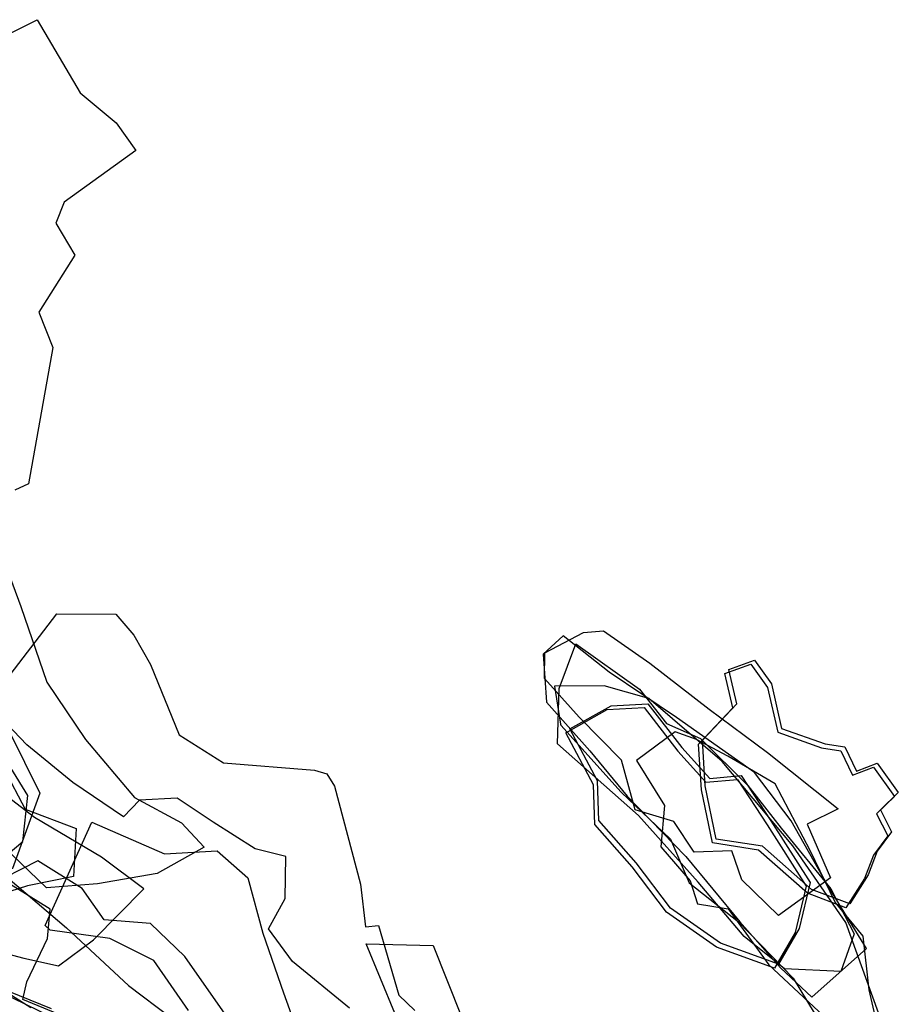
# Model space of a CAD drawing. Extents: x -2080 to 1401, y -3568 to 538.
# Drawn here: x -669 to -444, y -1619 to -1368 of the extents above; entities that cross this region are included whole.
import ezdxf

# ---------------------------------------------------------------- set-up
doc = ezdxf.new("R2010")
doc.units = 0

msp = doc.modelspace()

# ---------------------------------------------------------------- linework, layer by layer
at = {"layer": 'E23LXLIFT', "color": 11}
msp.add_polyline3d([(-673.022, -1371.904, 2924.606), (-664.491, -1367.645, 2924.615), (-653.549, -1386.359, 2924.605), (-644.308, -1394.035, 2924.605), (-639.262, -1401.061, 2924.602), (-657.577, -1414.298, 2924.579), (-659.776, -1419.666, 2924.573), (-654.884, -1427.869, 2924.569), (-664.05, -1442.419, 2924.55), (-660.517, -1451.449, 2924.544), (-666.711, -1486.35, 2924.51), (-670.186, -1487.994, 2924.506)], dxfattribs=at)
at = {"layer": 'E23LXLIFT', "color": 8}
for points in [[(-676.973, -1495.504, 2974), (-668.697, -1517.701, 2974), (-662.043, -1537.061, 2974), (-652.185, -1551.713, 2974), (-639.59, -1566.552, 2974), (-627.613, -1573.055, 2974), (-621.814, -1579.263, 2974), (-633.834, -1586.02, 2974), (-649.087, -1588.614, 2974), (-662.136, -1589.611, 2974), (-671.075, -1581.015, 2974)], [(-673.637, -1538.056, 2924.461), (-659.45, -1519.604, 2924.486), (-644.419, -1519.645, 2924.495), (-639.76, -1525.009, 2924.494), (-635.559, -1532.509, 2924.49), (-628.212, -1550.487, 2924.479), (-616.843, -1557.658, 2924.48), (-593.578, -1559.533, 2924.493), (-590.455, -1560.492, 2924.495), (-588.501, -1563.646, 2924.493), (-581.775, -1588.688, 2924.476), (-580.565, -1599.637, 2924.467), (-577.192, -1599.245, 2924.469), (-571.991, -1617.088, 2924.457), (-567.895, -1621.019, 2924.456)], [(-584.605, -1620.429, 2935), (-599.17, -1608.525, 2935), (-605.364, -1600.106, 2935), (-601.099, -1592.363, 2935), (-600.944, -1581.632, 2935), (-608.745, -1579.685, 2935), (-619.535, -1572.854, 2935), (-628.737, -1566.718, 2935), (-638.321, -1567.252, 2935), (-642.402, -1571.502, 2935), (-655.387, -1562.682, 2935), (-667.111, -1553.059, 2935), (-675.737, -1544.123, 2935), (-684.224, -1536.278, 2935), (-694.109, -1535.946, 2935), (-706.046, -1539.372, 2935), (-710.738, -1547.423, 2935), (-706.007, -1557.116, 2935), (-692.819, -1569.365, 2935), (-674.958, -1584.631, 2935), (-657.026, -1599.844, 2935), (-641.159, -1614.6, 2935), (-630.342, -1622.82, 2935)], [(-677.936, -1605.036, 2984), (-667.951, -1607.667, 2984), (-659.055, -1609.576, 2984), (-650.061, -1602.956, 2984), (-637.192, -1589.922, 2984), (-648.016, -1581.768, 2984), (-665.221, -1571.691, 2984), (-675.57, -1563.731, 2984)], [(-625.811, -1621.052, 2946), (-634.704, -1608.276, 2946), (-645.947, -1602.633, 2946), (-661.15, -1600.5, 2946), (-662.484, -1599.302, 2946), (-650.507, -1572.898, 2946), (-631.955, -1580.979, 2946), (-618.47, -1580.226, 2946), (-610.605, -1587.077, 2946), (-606.812, -1601.252, 2946), (-601.474, -1616.466, 2946), (-596.013, -1631.699, 2946)], [(-615.204, -1623.704, 2977), (-626.718, -1607.214, 2977), (-635.554, -1598.761, 2977), (-647.412, -1597.81, 2977), (-652.988, -1589.814, 2977), (-664.306, -1582.725, 2977), (-677.165, -1589.223, 2977), (-682.893, -1597.928, 2977), (-682.288, -1613.43, 2977), (-682.525, -1626.722, 2977)], [(-652.463, -1624.662, 2924.399), (-668.149, -1618.205, 2924.395), (-667.186, -1613.687, 2924.399), (-661.838, -1602.62, 2924.412), (-661.16, -1595.085, 2924.419), (-678.837, -1584.167, 2924.417)], [(-660.803, -1620.634, 2967), (-683.189, -1611.588, 2967), (-699.286, -1613.167, 2967), (-696.42, -1627.898, 2967)], [(-694.804, -1624.467, 2987), (-686.423, -1614.681, 2987), (-678.208, -1612.597, 2987), (-666.118, -1620.242, 2987)], [(-654.285, -1625.869, 2956), (-673.892, -1616.372, 2956), (-685.23, -1617.708, 2956), (-696.567, -1617.409, 2956), (-697.944, -1632.48, 2956)]]:
    msp.add_polyline3d(points, dxfattribs=at)
for points in [[(-668.177, -1577.831, 2966), (-666.859, -1566.032, 2966), (-675.022, -1552.971, 2966), (-689.499, -1540.472, 2966), (-707.47, -1527.793, 2966), (-725.311, -1519.034, 2966), (-734.725, -1512.626, 2966), (-743.746, -1502.571, 2966), (-750.559, -1500.351, 2966), (-756.902, -1505.814, 2966), (-762.494, -1513.661, 2966), (-764.069, -1520.766, 2966), (-757.49, -1531.94, 2966), (-744.143, -1544.824, 2966), (-729.471, -1560.434, 2966), (-718.879, -1576.399, 2966), (-711.263, -1588.556, 2966), (-702.667, -1597.725, 2966), (-692.601, -1596.504, 2966), (-682.175, -1589.492, 2966)], [(-670.84, -1584.703, 2955), (-686.072, -1590.094, 2955), (-700.095, -1592.526, 2955), (-712.996, -1587.27, 2955), (-724.611, -1575.293, 2955), (-729.614, -1558.359, 2955), (-734.414, -1543.783, 2955), (-743.912, -1531.126, 2955), (-754.521, -1522.008, 2955), (-764.345, -1511.88, 2955), (-759.405, -1505.533, 2955), (-747.548, -1506.541, 2955), (-731.702, -1512.691, 2955), (-720.087, -1518.128, 2955), (-709.86, -1525.237, 2955), (-695.631, -1529.629, 2955), (-681.884, -1537.972, 2955), (-671.653, -1549.547, 2955), (-663.791, -1565.474, 2955)], [(-701.178, -1599.805, 2945), (-706.676, -1585.697, 2945), (-717.643, -1572.935, 2945), (-724.722, -1558.034, 2945), (-734.37, -1544.395, 2945), (-745.767, -1525.04, 2945), (-742.476, -1511.386, 2945), (-730.889, -1510.296, 2945), (-719.666, -1516.941, 2945), (-705.119, -1522.747, 2945), (-691.594, -1529.976, 2945), (-679.643, -1543.32, 2945), (-672.97, -1559.292, 2945), (-667.536, -1569.497, 2945), (-654.5, -1574.457, 2945), (-655.204, -1586.726, 2945), (-666.986, -1589.169, 2945), (-685.155, -1594.96, 2945)]]:
    msp.add_polyline3d(points, close=True, dxfattribs=at)
at = {"layer": 'E23LXLIFT', "color": 13}
for points in [[(-452.4, -1605.144, 3012), (-462.464, -1588.816, 3012), (-471.65, -1572.504, 3012), (-481.03, -1560.121, 3012), (-501.017, -1546.091, 3012), (-518.256, -1534.514, 3012), (-529.955, -1525.213, 3012), (-535.112, -1529.913, 3012), (-534.26, -1542.179, 3012), (-523.126, -1554.594, 3012), (-513.628, -1566.243, 3012), (-498.581, -1581.677, 3012), (-484.802, -1598.351, 3012), (-474.375, -1610.087, 3012), (-466.419, -1617.653, 3012)], [(-459.685, -1569.437, 3000), (-467.572, -1573.395, 3000), (-461.608, -1587.115, 3000), (-474.937, -1596.72, 3000), (-484.296, -1587.575, 3000), (-486.817, -1580.157, 3000), (-496.484, -1580.515, 3000), (-501.707, -1572.687, 3000), (-511.557, -1569.688, 3000), (-515.035, -1556.972, 3000), (-525.872, -1545.969, 3000), (-534.751, -1536.143, 3000), (-534.696, -1529.554, 3000), (-524.795, -1524.33, 3000), (-519.643, -1523.917, 3000), (-507.835, -1532.239, 3000), (-492.646, -1543.964, 3000), (-477.733, -1555.018, 3000)], [(-531.417, -1552.794, 3019), (-531.027, -1538.68, 3019), (-526.716, -1527.232, 3019), (-510.423, -1538.865, 3019), (-503.54, -1547.624, 3019), (-494.841, -1551.455, 3019), (-482.742, -1563.454, 3019), (-474.248, -1574.403, 3019), (-461.549, -1589.879, 3019), (-455.533, -1601.454, 3019), (-459.004, -1611.086, 3019), (-473.377, -1610.343, 3019), (-483.668, -1602.132, 3019), (-495.468, -1588.172, 3019), (-510.695, -1571.182, 3019)], [(-452.066, -1645.296, 3028), (-444.364, -1640.392, 3028), (-449.374, -1621.597, 3028), (-457.735, -1598.512, 3028), (-471.284, -1578.877, 3028), (-489.289, -1557.342, 3028), (-508.096, -1541.207, 3028), (-519.498, -1537.987, 3028), (-532.222, -1538.064, 3028), (-530.692, -1547.828, 3028), (-530.612, -1548.094, 3028), (-515.113, -1565.17, 3028), (-502.524, -1577.215, 3028), (-497.77, -1588.352, 3028), (-485.139, -1598.328, 3028), (-471.196, -1612.745, 3028), (-460.4, -1630.46, 3028)], [(-529.287, -1550.015, 3051), (-518.727, -1544.087, 3051), (-509.302, -1543.571, 3051), (-500.642, -1554.733, 3051), (-493.499, -1562.654, 3051), (-485.422, -1561.933, 3051), (-477.837, -1573.56, 3051), (-467.795, -1589.26, 3051), (-470.65, -1601.061, 3051), (-475.921, -1610.174, 3051), (-490.788, -1604.784, 3051), (-503.555, -1595.885, 3051), (-512.333, -1584.266, 3051), (-521.855, -1573.413, 3051), (-522.207, -1563.322, 3051)], [(-511.223, -1557.056, 3038), (-504.034, -1568.639, 3038), (-505.024, -1579.152, 3038), (-497.523, -1587.897, 3038), (-495.656, -1593.705, 3038), (-487.76, -1594.982, 3038), (-477.426, -1609.37, 3038), (-462.109, -1623.583, 3038), (-453.303, -1638.112, 3038), (-448.514, -1629.815, 3038), (-451.748, -1615.766, 3038), (-453.266, -1601.982, 3038), (-460.399, -1593.294, 3038), (-466.834, -1580.07, 3038), (-475.754, -1563.015, 3038), (-487.85, -1556.009, 3038), (-495.907, -1551.696, 3038), (-501.376, -1549.726, 3038)]]:
    msp.add_polyline3d(points, close=True, dxfattribs=at)
at = {"layer": 'E23LXLIFT', "color": 2}
msp.add_polyline3d([(-457.674, -1594.785, 2946), (-467.495, -1591.042, 2946), (-480.03, -1580.001, 2946), (-491.823, -1578.172, 2946), (-494.633, -1564.578, 2946), (-495.335, -1552.922, 2946), (-486.584, -1543.636, 2946), (-488.645, -1534.86, 2946), (-482.013, -1532.427, 2946), (-477.733, -1538.446, 2946), (-475.114, -1549.877, 2946), (-463.94, -1553.814, 2946), (-458.966, -1554.596, 2946), (-455.969, -1560.806, 2946), (-450.657, -1558.81, 2946), (-445.272, -1566.307, 2946), (-449.867, -1570.73, 2946), (-446.975, -1576.36, 2946), (-450.639, -1581.294, 2946), (-452.951, -1587.303, 2946)], close=True, dxfattribs=at)
at = {"layer": 'E23LXLIFT', "color": 1}
for points in [[(-456.674, -1593.785, 2956), (-466.495, -1590.042, 2956), (-479.03, -1579.001, 2956), (-490.823, -1577.172, 2956), (-493.633, -1563.578, 2956), (-494.335, -1551.922, 2956), (-485.584, -1542.636, 2956), (-487.645, -1533.86, 2956), (-481.013, -1531.427, 2956), (-476.733, -1537.446, 2956), (-474.114, -1548.877, 2956), (-462.94, -1552.814, 2956), (-457.966, -1553.596, 2956), (-454.969, -1559.806, 2956), (-449.657, -1557.81, 2956), (-444.272, -1565.307, 2956), (-448.867, -1569.73, 2956), (-445.975, -1575.36, 2956), (-449.639, -1580.294, 2956), (-451.951, -1586.303, 2956)], [(-528.287, -1549.015, 3061), (-517.727, -1543.087, 3061), (-508.302, -1542.571, 3061), (-499.642, -1553.733, 3061), (-492.499, -1561.654, 3061), (-484.422, -1560.933, 3061), (-476.837, -1572.56, 3061), (-466.795, -1588.26, 3061), (-469.65, -1600.061, 3061), (-474.921, -1609.174, 3061), (-489.788, -1603.784, 3061), (-502.555, -1594.885, 3061), (-511.333, -1583.266, 3061), (-520.855, -1572.413, 3061), (-521.207, -1562.322, 3061)]]:
    msp.add_polyline3d(points, close=True, dxfattribs=at)
at = {"layer": 'E23LXLIFT', "color": 3}
msp.add_polyline3d([(-573.07, -1621.693, 2960), (-580.366, -1603.991, 2960), (-563.265, -1604.396, 2960), (-556.079, -1622.394, 2960)], dxfattribs=at)

doc.saveas('drawing.dxf')
